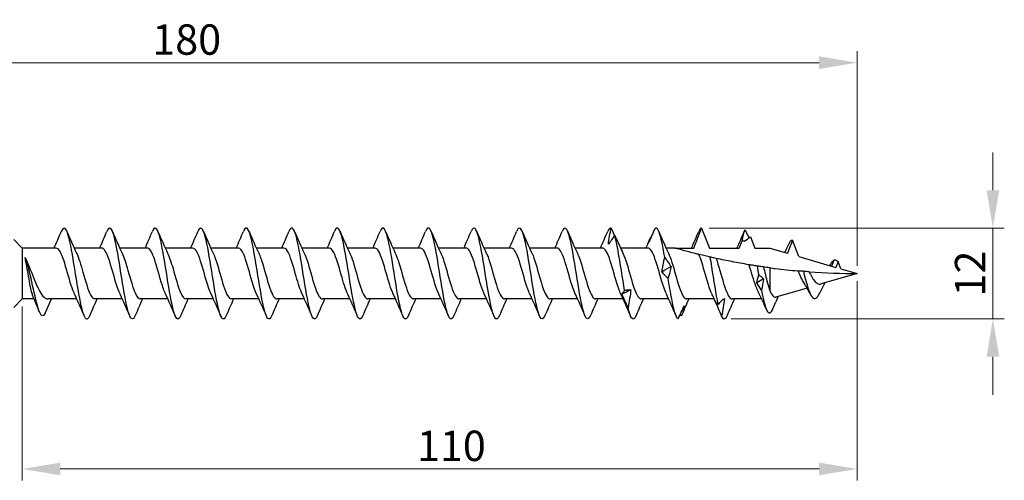
# Model space of a CAD drawing. Units: millimetres. Extents: x 1771 to 2348, y 1258 to 1643.
# Drawn here: x 1983 to 2113, y 1473 to 1533 of the extents above; entities that cross this region are included whole.
import ezdxf

# ---------------------------------------------------------------- set-up
doc = ezdxf.new("R2010")
doc.units = ezdxf.units.MM
doc.layers.add('Dimensions', color=1, linetype='Continuous', lineweight=20)
doc.layers.add('Part', color=7, linetype='Continuous', lineweight=25)
doc.styles.add('EU_style', font='arial.ttf')
doc.dimstyles.new('Dim_2D', dxfattribs={"dimtxt": 4, "dimasz": 5, "dimexe": 1.5, "dimexo": 1, "dimgap": 1, "dimtad": 1, "dimdec": 1, "dimdsep": 46, "dimtxsty": 'EU_style', "dimcen": 2.5, "dimclrd": 256, "dimclre": 256, "dimclrt": 256, "dimadec": 0, "dimazin": 0, "dimtfac": 1, "dimtdec": 1, "dimtmove": 0, "dimatfit": 3, "dimfxl": 0, "dimtolj": 1, "dimtzin": 0, "dimlwd": -1, "dimlwe": -1, "dimarcsym": 0})

# ---------------------------------------------------------------- blocks, each defined once
blk = doc.blocks.new('*D1')
at = {"layer": 'Defpoints', "color": 0}
for p in [(2093.12, 1527.8), (1913.12, 1507.32), (2093.12, 1500)]:
    blk.add_point(p, dxfattribs=at)
at = {"layer": 'Dimensions'}
for p, q in [((1913.12, 1508.32), (1913.12, 1529.3)), ((2093.12, 1501), (2093.12, 1529.3)), ((1918.12, 1527.8), (2088.12, 1527.8))]:
    blk.add_line(p, q, dxfattribs=at)
for points in [[(1918.12, 1528.64), (1918.12, 1526.97), (1913.12, 1527.8)], [(2088.12, 1528.64), (2088.12, 1526.97), (2093.12, 1527.8)]]:
    blk.add_solid(points, dxfattribs=at)
at = {"layer": 'Dimensions', "insert": (2004.78, 1530.85), "char_height": 4, "attachment_point": 5, "style": 'EU_style'}
blk.add_mtext('\\A1;180', dxfattribs=at)
blk = doc.blocks.new('*D2')
at = {"layer": 'Defpoints', "color": 0}
for p in [(2093.12, 1500), (1983.12, 1496.65), (2093.12, 1474.23)]:
    blk.add_point(p, dxfattribs=at)
at = {"layer": 'Dimensions'}
for p, q in [((2093.12, 1499), (2093.12, 1472.73)), ((1983.12, 1495.65), (1983.12, 1472.73)), ((1988.12, 1474.23), (2088.12, 1474.23))]:
    blk.add_line(p, q, dxfattribs=at)
for points in [[(1988.12, 1475.07), (1988.12, 1473.4), (1983.12, 1474.23)], [(2088.12, 1475.07), (2088.12, 1473.4), (2093.12, 1474.23)]]:
    blk.add_solid(points, dxfattribs=at)
at = {"layer": 'Dimensions', "insert": (2039.66, 1477.28), "char_height": 4, "attachment_point": 5, "style": 'EU_style'}
blk.add_mtext('\\A1;110', dxfattribs=at)
blk = doc.blocks.new('*D3')
at = {"layer": 'Defpoints', "color": 0}
for p in [(2072.64, 1505.98), (2075.55, 1494.02), (2111.03, 1494.02)]:
    blk.add_point(p, dxfattribs=at)
at = {"layer": 'Dimensions'}
for p, q in [((2111.03, 1510.98), (2111.03, 1515.98)), ((2073.64, 1505.98), (2112.53, 1505.98)), ((2111.03, 1505.98), (2111.03, 1494.02)), ((2076.55, 1494.02), (2112.53, 1494.02)), ((2111.03, 1489.02), (2111.03, 1484.02))]:
    blk.add_line(p, q, dxfattribs=at)
for points in [[(2110.2, 1510.98), (2111.86, 1510.98), (2111.03, 1505.98)], [(2110.2, 1489.02), (2111.86, 1489.02), (2111.03, 1494.02)]]:
    blk.add_solid(points, dxfattribs=at)
at = {"layer": 'Dimensions', "insert": (2108.02, 1500), "char_height": 4, "attachment_point": 5, "rotation": 90, "style": 'EU_style'}
blk.add_mtext('\\A1;12', dxfattribs=at)

msp = doc.modelspace()

# ---------------------------------------------------------------- linework, layer by layer
at = {"layer": 'Part'}
for p, q in [((2071.6, 1503.35), (2072.63, 1506)), ((2072.63, 1506), (2073.66, 1503.35)), ((1983.12, 1503.35), (1982, 1504.48)), ((2077.6, 1503.35), (2078.01, 1504.39)), ((2079.08, 1504.86), (2079.66, 1503.35)), ((2084.63, 1504.39), (2083.96, 1502.67)), ((2085.47, 1502.23), (2084.63, 1504.39)), ((1983.12, 1503.35), (1983.12, 1496.65)), ((1987.6, 1503.35), (1983.12, 1503.35)), ((1993.6, 1503.35), (1989.96, 1503.35)), ((1999.6, 1503.35), (1995.96, 1503.35)), ((2005.6, 1503.35), (2001.96, 1503.35)), ((2011.6, 1503.35), (2007.96, 1503.35)), ((2017.6, 1503.35), (2013.96, 1503.35)), ((2023.6, 1503.35), (2019.96, 1503.35)), ((2029.6, 1503.35), (2025.96, 1503.35)), ((2035.6, 1503.35), (2031.96, 1503.35)), ((2041.6, 1503.35), (2037.96, 1503.35)), ((2047.6, 1503.35), (2043.96, 1503.35)), ((2053.6, 1503.35), (2049.96, 1503.35)), ((2059.6, 1503.35), (2055.96, 1503.35)), ((2065.6, 1503.35), (2061.96, 1503.35)), ((2069.12, 1503.35), (2067.96, 1503.35)), ((2069.12, 1503.35), (2071.6, 1503.35)), ((2073.66, 1503.35), (2077.6, 1503.35)), ((2079.66, 1503.35), (2081.63, 1503.35)), ((2081.63, 1503.35), (2083.96, 1502.67)), ((2085.47, 1502.23), (2090.34, 1500.81)), ((2090.13, 1501.79), (2089.77, 1500.98)), ((2090.63, 1501.57), (2090.34, 1500.81)), ((2091, 1500.62), (2090.63, 1501.57)), ((2081.63, 1500.76), (2081.63, 1497.76)), ((2093.12, 1500), (2088.38, 1498.62)), ((2091, 1500.62), (2093.12, 1500)), ((2086.55, 1498.08), (2082.44, 1496.89)), ((1983.12, 1496.65), (1982, 1495.52)), ((1984.67, 1496.65), (1983.12, 1496.65)), ((1986.17, 1494.88), (1986.96, 1496.65)), ((1990.3, 1496.65), (1986.47, 1496.65)), ((1996.3, 1496.65), (1992.66, 1496.65)), ((2002.3, 1496.65), (1998.66, 1496.65)), ((2008.3, 1496.65), (2004.66, 1496.65)), ((2014.3, 1496.65), (2010.66, 1496.65)), ((2020.3, 1496.65), (2016.66, 1496.65)), ((2026.3, 1496.65), (2022.66, 1496.65)), ((2032.3, 1496.65), (2028.66, 1496.65)), ((2038.3, 1496.65), (2034.66, 1496.65)), ((2044.3, 1496.65), (2040.66, 1496.65)), ((2050.3, 1496.65), (2046.66, 1496.65)), ((2056.3, 1496.65), (2052.66, 1496.65)), ((2062.3, 1496.65), (2058.66, 1496.65)), ((2068.3, 1496.65), (2064.66, 1496.65)), ((2074.3, 1496.65), (2070.66, 1496.65)), ((2080.56, 1496.65), (2076.66, 1496.65))]:
    msp.add_line(p, q, dxfattribs=at)
for points in [[(1987.3, 1503.35), (1987.63, 1504.07), (1987.95, 1504.81), (1988.26, 1505.55)], [(1989, 1505.55), (1989.41, 1504.59), (1989.82, 1503.63), (1990.27, 1502.7)], [(1993.3, 1503.35), (1993.63, 1504.07), (1993.95, 1504.81), (1994.26, 1505.55)], [(1995, 1505.55), (1995.41, 1504.59), (1995.82, 1503.63), (1996.27, 1502.7)], [(1999.3, 1503.35), (1999.63, 1504.07), (1999.95, 1504.81), (2000.26, 1505.55)], [(2001, 1505.55), (2001.41, 1504.59), (2001.82, 1503.63), (2002.27, 1502.7)], [(2005.3, 1503.35), (2005.63, 1504.07), (2005.95, 1504.81), (2006.26, 1505.55)], [(2007, 1505.55), (2007.41, 1504.59), (2007.82, 1503.63), (2008.27, 1502.7)], [(2011.3, 1503.35), (2011.63, 1504.07), (2011.95, 1504.81), (2012.26, 1505.55)], [(2013, 1505.55), (2013.41, 1504.59), (2013.82, 1503.63), (2014.27, 1502.7)], [(2017.3, 1503.35), (2017.63, 1504.07), (2017.95, 1504.81), (2018.26, 1505.55)], [(2019, 1505.55), (2019.41, 1504.59), (2019.82, 1503.63), (2020.27, 1502.7)], [(2023.3, 1503.35), (2023.63, 1504.07), (2023.95, 1504.81), (2024.26, 1505.55)], [(2025, 1505.55), (2025.41, 1504.59), (2025.82, 1503.63), (2026.27, 1502.7)], [(2029.3, 1503.35), (2029.63, 1504.07), (2029.95, 1504.81), (2030.26, 1505.55)], [(2031, 1505.55), (2031.41, 1504.59), (2031.82, 1503.63), (2032.27, 1502.7)], [(2035.3, 1503.35), (2035.63, 1504.07), (2035.95, 1504.81), (2036.26, 1505.55)], [(2037, 1505.55), (2037.41, 1504.59), (2037.82, 1503.63), (2038.27, 1502.7)], [(2041.3, 1503.35), (2041.63, 1504.07), (2041.95, 1504.81), (2042.26, 1505.55)], [(2043, 1505.55), (2043.41, 1504.59), (2043.82, 1503.63), (2044.27, 1502.7)], [(2047.3, 1503.35), (2047.63, 1504.07), (2047.95, 1504.81), (2048.26, 1505.55)], [(2049, 1505.55), (2049.41, 1504.59), (2049.82, 1503.63), (2050.27, 1502.7)], [(2053.3, 1503.35), (2053.63, 1504.07), (2053.95, 1504.81), (2054.26, 1505.55)], [(2055, 1505.55), (2055.41, 1504.59), (2055.82, 1503.63), (2056.27, 1502.7)], [(2059.3, 1503.35), (2059.63, 1504.07), (2059.95, 1504.81), (2060.26, 1505.55)], [(2060.73, 1505.97), (2060.58, 1506.07), (2060.42, 1505.92), (2060.26, 1505.54)], [(2067, 1505.55), (2067.41, 1504.59), (2067.82, 1503.63), (2068.27, 1502.7)], [(2071.3, 1503.35), (2071.63, 1504.07), (2071.95, 1504.81), (2072.26, 1505.55)], [(2072.63, 1506), (2072.51, 1506), (2072.38, 1505.84), (2072.26, 1505.54)], [(2077.3, 1503.35), (2077.63, 1504.07), (2077.95, 1504.81), (2078.26, 1505.55)], [(2078.01, 1504.39), (2078.09, 1504.89), (2078.22, 1505.35), (2078.36, 1505.77)], [(2078.36, 1505.77), (2078.33, 1505.71), (2078.29, 1505.64), (2078.26, 1505.55)], [(2061.37, 1504.68), (2061.31, 1504.82), (2061.25, 1504.95), (2061.17, 1505.06)], [(2061.37, 1504.68), (2061.66, 1504.01), (2061.95, 1503.35), (2062.27, 1502.7)], [(2065.3, 1503.35), (2065.46, 1503.69), (2065.61, 1504.04), (2065.76, 1504.38)], [(2078.01, 1504.39), (2078.08, 1504.34), (2078.16, 1504.3), (2078.24, 1504.25)], [(2078.24, 1504.25), (2078.53, 1504.43), (2078.81, 1504.63), (2079.08, 1504.86)], [(2083.59, 1502.78), (2083.77, 1503.14), (2083.95, 1503.51), (2084.12, 1503.89)], [(2084.12, 1503.89), (2084.29, 1504.26), (2084.46, 1504.44), (2084.63, 1504.39)], [(2089.75, 1501.39), (2089.88, 1501.58), (2090, 1501.72), (2090.13, 1501.79)], [(2090.13, 1501.79), (2090.3, 1501.83), (2090.46, 1501.74), (2090.63, 1501.57)], [(2068.61, 1500.91), (2068.21, 1500.68), (2067.81, 1500.44), (2067.41, 1500.2)], [(2079.96, 1500.99), (2080.03, 1500.6), (2080.1, 1500.2), (2080.16, 1499.81)], [(2081.63, 1500.76), (2081.35, 1500.79), (2081.06, 1500.83), (2080.78, 1500.87)], [(2086.81, 1500.23), (2088.98, 1500.07), (2091.11, 1500), (2093.12, 1500)], [(2079.91, 1498.79), (2079.96, 1499.1), (2080.05, 1499.44), (2080.16, 1499.81)], [(2080.8, 1499.31), (2080.5, 1499.13), (2080.21, 1498.96), (2079.91, 1498.79)], [(2080.52, 1497.82), (2080.32, 1498.12), (2080.12, 1498.44), (2079.91, 1498.79)], [(2080.16, 1499.81), (2080.37, 1499.68), (2080.58, 1499.52), (2080.8, 1499.31)], [(2080.8, 1499.31), (2080.73, 1498.83), (2080.63, 1498.33), (2080.52, 1497.82)], [(2086.99, 1497.23), (2086.72, 1497.78), (2086.43, 1498.32), (2086.12, 1498.8)], [(2063.32, 1497.86), (2062.92, 1497.65), (2062.52, 1497.46), (2062.12, 1497.27)], [(2081.18, 1495.26), (2080.87, 1495.99), (2080.54, 1496.7), (2080.2, 1497.4)], [(1985.36, 1494.97), (1985.1, 1495.63), (1984.83, 1496.29), (1984.55, 1496.94)], [(1986.96, 1496.65), (1986.91, 1496.54), (1986.86, 1496.43), (1986.81, 1496.32)], [(1991.26, 1494.45), (1990.86, 1495.41), (1990.44, 1496.37), (1990, 1497.3)], [(1992.96, 1496.65), (1992.63, 1495.93), (1992.31, 1495.19), (1992, 1494.45)], [(1997.26, 1494.45), (1996.86, 1495.41), (1996.44, 1496.37), (1996, 1497.3)], [(1998.96, 1496.65), (1998.63, 1495.93), (1998.31, 1495.19), (1998, 1494.45)], [(2003.26, 1494.45), (2002.86, 1495.41), (2002.44, 1496.37), (2002, 1497.3)], [(2004.96, 1496.65), (2004.63, 1495.93), (2004.31, 1495.19), (2004, 1494.45)], [(2009.26, 1494.45), (2008.86, 1495.41), (2008.44, 1496.37), (2008, 1497.3)], [(2010.96, 1496.65), (2010.63, 1495.93), (2010.31, 1495.19), (2010, 1494.45)], [(2015.26, 1494.45), (2014.86, 1495.41), (2014.44, 1496.37), (2014, 1497.3)], [(2016.96, 1496.65), (2016.63, 1495.93), (2016.31, 1495.19), (2016, 1494.45)], [(2021.26, 1494.45), (2020.86, 1495.41), (2020.44, 1496.37), (2020, 1497.3)], [(2022.96, 1496.65), (2022.63, 1495.93), (2022.31, 1495.19), (2022, 1494.45)], [(2027.26, 1494.45), (2026.86, 1495.41), (2026.44, 1496.37), (2026, 1497.3)], [(2028.96, 1496.65), (2028.63, 1495.93), (2028.31, 1495.19), (2028, 1494.45)], [(2033.26, 1494.45), (2032.86, 1495.41), (2032.44, 1496.37), (2032, 1497.3)], [(2034.96, 1496.65), (2034.63, 1495.93), (2034.31, 1495.19), (2034, 1494.45)], [(2039.26, 1494.45), (2038.86, 1495.41), (2038.44, 1496.37), (2038, 1497.3)], [(2040.96, 1496.65), (2040.63, 1495.93), (2040.31, 1495.19), (2040, 1494.45)], [(2045.26, 1494.45), (2044.86, 1495.41), (2044.44, 1496.37), (2044, 1497.3)], [(2046.96, 1496.65), (2046.63, 1495.93), (2046.31, 1495.19), (2046, 1494.45)], [(2051.26, 1494.45), (2050.86, 1495.41), (2050.44, 1496.37), (2050, 1497.3)], [(2052.96, 1496.65), (2052.63, 1495.93), (2052.31, 1495.19), (2052, 1494.45)], [(2057.26, 1494.45), (2056.86, 1495.41), (2056.44, 1496.37), (2056, 1497.3)], [(2058.96, 1496.65), (2058.63, 1495.93), (2058.31, 1495.19), (2058, 1494.45)], [(2063.26, 1494.45), (2062.86, 1495.41), (2062.44, 1496.37), (2062, 1497.3)], [(2064.96, 1496.65), (2064.63, 1495.93), (2064.31, 1495.19), (2064, 1494.45)], [(2069.26, 1494.45), (2068.86, 1495.41), (2068.44, 1496.37), (2068, 1497.3)], [(2070.96, 1496.65), (2070.63, 1495.93), (2070.31, 1495.19), (2070, 1494.45)], [(2074.46, 1496.3), (2074.31, 1496.63), (2074.16, 1496.97), (2074, 1497.3)], [(2076.96, 1496.65), (2076.63, 1495.93), (2076.31, 1495.19), (2076, 1494.45)], [(2081.98, 1495.23), (2082.12, 1495.56), (2082.25, 1495.88), (2082.39, 1496.2)], [(2082.39, 1496.2), (2082.39, 1496.18), (2082.38, 1496.17), (2082.38, 1496.16)], [(2082.74, 1496.97), (2082.62, 1496.71), (2082.5, 1496.44), (2082.39, 1496.18)], [(1986.17, 1494.88), (1986.15, 1494.85), (1986.14, 1494.82), (1986.12, 1494.79)], [(2069.99, 1494.41), (2069.94, 1494.51), (2069.89, 1494.6), (2069.85, 1494.69)], [(2070, 1494.45), (2070, 1494.44), (2069.99, 1494.42), (2069.99, 1494.41)]]:
    msp.add_open_spline(points, degree=3, dxfattribs=at)
for points, knots in [([(1992, 1494.46), (1991.84, 1494.08), (1991.69, 1493.93), (1991.53, 1494.03), (1991.25, 1494.22), (1990.96, 1495.25), (1990.68, 1496.76), (1990.39, 1498.26), (1990.11, 1500.21), (1989.82, 1501.91), (1989.54, 1503.6), (1989.25, 1505.01), (1988.97, 1505.63), (1988.73, 1506.14), (1988.5, 1506.1), (1988.26, 1505.55)], [90.717718, 90.717718, 90.717718, 90.717718, 91.211053, 91.211053, 91.211053, 92.105724, 92.105724, 92.105724, 93.000395, 93.000395, 93.000395, 93.895066, 93.895066, 93.895066, 94.636249, 94.636249, 94.636249, 94.636249]), ([(1998, 1494.46), (1997.84, 1494.07), (1997.67, 1493.92), (1997.51, 1494.05), (1997.23, 1494.27), (1996.94, 1495.34), (1996.66, 1496.86), (1996.37, 1498.38), (1996.09, 1500.34), (1995.8, 1502.02), (1995.52, 1503.71), (1995.23, 1505.09), (1994.95, 1505.67), (1994.72, 1506.14), (1994.49, 1506.09), (1994.26, 1505.55)], [84.434533, 84.434533, 84.434533, 84.434533, 84.948357, 84.948357, 84.948357, 85.843028, 85.843028, 85.843028, 86.737699, 86.737699, 86.737699, 87.63237, 87.63237, 87.63237, 88.353063, 88.353063, 88.353063, 88.353063]), ([(2004, 1494.46), (2003.83, 1494.05), (2003.66, 1493.91), (2003.49, 1494.06), (2003.21, 1494.32), (2002.92, 1495.42), (2002.64, 1496.97), (2002.35, 1498.51), (2002.07, 1500.47), (2001.78, 1502.14), (2001.5, 1503.81), (2001.21, 1505.16), (2000.93, 1505.71), (2000.71, 1506.14), (2000.48, 1506.07), (2000.26, 1505.55)], [78.151347, 78.151347, 78.151347, 78.151347, 78.685661, 78.685661, 78.685661, 79.580332, 79.580332, 79.580332, 80.475003, 80.475003, 80.475003, 81.369674, 81.369674, 81.369674, 82.069878, 82.069878, 82.069878, 82.069878]), ([(2010, 1494.46), (2009.83, 1494.04), (2009.65, 1493.9), (2009.47, 1494.08), (2009.19, 1494.38), (2008.9, 1495.51), (2008.62, 1497.07), (2008.33, 1498.63), (2008.05, 1500.59), (2007.76, 1502.25), (2007.48, 1503.91), (2007.19, 1505.23), (2006.91, 1505.75), (2006.69, 1506.14), (2006.48, 1506.06), (2006.26, 1505.55)], [71.868162, 71.868162, 71.868162, 71.868162, 72.422965, 72.422965, 72.422965, 73.317636, 73.317636, 73.317636, 74.212307, 74.212307, 74.212307, 75.106978, 75.106978, 75.106978, 75.786693, 75.786693, 75.786693, 75.786693]), ([(2016, 1494.46), (2015.82, 1494.02), (2015.64, 1493.89), (2015.45, 1494.1), (2015.17, 1494.44), (2014.88, 1495.6), (2014.6, 1497.18), (2014.31, 1498.76), (2014.03, 1500.72), (2013.74, 1502.37), (2013.46, 1504.01), (2013.17, 1505.3), (2012.89, 1505.78), (2012.68, 1506.13), (2012.47, 1506.04), (2012.26, 1505.55)], [65.584977, 65.584977, 65.584977, 65.584977, 66.160269, 66.160269, 66.160269, 67.05494, 67.05494, 67.05494, 67.949611, 67.949611, 67.949611, 68.844282, 68.844282, 68.844282, 69.503507, 69.503507, 69.503507, 69.503507]), ([(2022, 1494.45), (2021.81, 1494.01), (2021.62, 1493.88), (2021.43, 1494.13), (2021.15, 1494.5), (2020.86, 1495.69), (2020.58, 1497.29), (2020.29, 1498.89), (2020.01, 1500.85), (2019.72, 1502.48), (2019.44, 1504.11), (2019.15, 1505.37), (2018.87, 1505.81), (2018.67, 1506.13), (2018.46, 1506.02), (2018.26, 1505.55)], [59.301791, 59.301791, 59.301791, 59.301791, 59.897573, 59.897573, 59.897573, 60.792244, 60.792244, 60.792244, 61.686915, 61.686915, 61.686915, 62.581585, 62.581585, 62.581585, 63.220322, 63.220322, 63.220322, 63.220322]), ([(2028, 1494.45), (2027.81, 1493.99), (2027.61, 1493.88), (2027.41, 1494.16), (2027.13, 1494.56), (2026.84, 1495.79), (2026.56, 1497.4), (2026.27, 1499.01), (2025.99, 1500.98), (2025.7, 1502.59), (2025.42, 1504.2), (2025.14, 1505.43), (2024.85, 1505.84), (2024.65, 1506.12), (2024.46, 1506.01), (2024.26, 1505.55)], [53.018606, 53.018606, 53.018606, 53.018606, 53.634877, 53.634877, 53.634877, 54.529548, 54.529548, 54.529548, 55.424219, 55.424219, 55.424219, 56.318889, 56.318889, 56.318889, 56.937137, 56.937137, 56.937137, 56.937137]), ([(2034, 1494.45), (2033.8, 1493.98), (2033.6, 1493.87), (2033.39, 1494.18), (2033.11, 1494.62), (2032.82, 1495.88), (2032.54, 1497.51), (2032.25, 1499.14), (2031.97, 1501.1), (2031.69, 1502.7), (2031.4, 1504.3), (2031.12, 1505.5), (2030.83, 1505.87), (2030.64, 1506.12), (2030.45, 1505.99), (2030.26, 1505.55)], [46.735421, 46.735421, 46.735421, 46.735421, 47.372181, 47.372181, 47.372181, 48.266852, 48.266852, 48.266852, 49.161523, 49.161523, 49.161523, 50.056193, 50.056193, 50.056193, 50.653951, 50.653951, 50.653951, 50.653951]), ([(2040, 1494.45), (2039.79, 1493.96), (2039.58, 1493.87), (2039.37, 1494.22), (2039.09, 1494.69), (2038.8, 1495.98), (2038.52, 1497.62), (2038.24, 1499.27), (2037.95, 1501.23), (2037.67, 1502.81), (2037.38, 1504.39), (2037.1, 1505.56), (2036.81, 1505.89), (2036.63, 1506.11), (2036.44, 1505.98), (2036.26, 1505.54)], [40.452236, 40.452236, 40.452236, 40.452236, 41.109485, 41.109485, 41.109485, 42.004156, 42.004156, 42.004156, 42.898827, 42.898827, 42.898827, 43.793497, 43.793497, 43.793497, 44.370766, 44.370766, 44.370766, 44.370766]), ([(2046, 1494.45), (2045.79, 1493.95), (2045.57, 1493.86), (2045.35, 1494.25), (2045.07, 1494.76), (2044.79, 1496.08), (2044.5, 1497.74), (2044.22, 1499.39), (2043.93, 1501.35), (2043.65, 1502.92), (2043.36, 1504.48), (2043.08, 1505.62), (2042.79, 1505.92), (2042.61, 1506.1), (2042.44, 1505.96), (2042.26, 1505.54)], [34.16905, 34.16905, 34.16905, 34.16905, 34.846789, 34.846789, 34.846789, 35.74146, 35.74146, 35.74146, 36.636131, 36.636131, 36.636131, 37.530801, 37.530801, 37.530801, 38.087581, 38.087581, 38.087581, 38.087581]), ([(2052, 1494.45), (2051.78, 1493.93), (2051.56, 1493.86), (2051.34, 1494.29), (2051.05, 1494.83), (2050.77, 1496.18), (2050.48, 1497.85), (2050.2, 1499.52), (2049.91, 1501.48), (2049.63, 1503.02), (2049.34, 1504.57), (2049.06, 1505.67), (2048.77, 1505.93), (2048.6, 1506.09), (2048.43, 1505.95), (2048.26, 1505.54)], [27.885865, 27.885865, 27.885865, 27.885865, 28.584093, 28.584093, 28.584093, 29.478764, 29.478764, 29.478764, 30.373435, 30.373435, 30.373435, 31.268105, 31.268105, 31.268105, 31.804395, 31.804395, 31.804395, 31.804395]), ([(2058, 1494.45), (2057.77, 1493.91), (2057.54, 1493.86), (2057.32, 1494.32), (2057.03, 1494.9), (2056.75, 1496.28), (2056.46, 1497.97), (2056.18, 1499.65), (2055.89, 1501.6), (2055.61, 1503.13), (2055.32, 1504.66), (2055.04, 1505.72), (2054.75, 1505.95), (2054.59, 1506.08), (2054.42, 1505.93), (2054.26, 1505.54)], [21.60268, 21.60268, 21.60268, 21.60268, 22.321397, 22.321397, 22.321397, 23.216068, 23.216068, 23.216068, 24.110739, 24.110739, 24.110739, 25.005409, 25.005409, 25.005409, 25.52121, 25.52121, 25.52121, 25.52121]), ([(2060.35, 1503.88), (2060.39, 1504.24), (2060.45, 1504.59), (2060.58, 1505.28), (2060.65, 1505.63), (2060.73, 1505.97)], [0, 0, 0, 0, 0.1170045, 0.1170045, 0.2380402, 0.2380402, 0.2380402, 0.2380402]), ([(2060.73, 1505.97), (2060.87, 1505.65), (2061, 1505.33), (2061.14, 1505.02), (2061.14, 1505.01), (2061.14, 1505.01)], [0, 0, 0, 0, 0.104163, 0.104163, 0.1051651, 0.1051651, 0.1051651, 0.1051651]), ([(2066.46, 1505.91), (2066.33, 1505.59), (2066.19, 1505.27), (2065.92, 1504.64), (2065.78, 1504.33), (2065.64, 1504.03)], [0, 0, 0, 0, 0.104163, 0.104163, 0.2071385, 0.2071385, 0.2071385, 0.2071385]), ([(2067.79, 1502.12), (2067.5, 1503.79), (2067.22, 1505.15), (2066.93, 1505.7), (2066.78, 1506.01), (2066.62, 1506.08), (2066.46, 1505.91)], [11.357215, 11.357215, 11.357215, 11.357215, 12.249842, 12.249842, 12.249842, 12.743762, 12.743762, 12.743762, 12.743762]), ([(2078.36, 1505.77), (2078.5, 1505.49), (2078.63, 1505.21), (2078.81, 1504.87), (2078.86, 1504.79), (2078.9, 1504.71)], [0, 0, 0, 0, 0.104163, 0.104163, 0.1367501, 0.1367501, 0.1367501, 0.1367501]), ([(2061.17, 1505.06), (2061.04, 1504.84), (2060.9, 1504.62), (2060.63, 1504.23), (2060.49, 1504.04), (2060.35, 1503.88)], [0, 0, 0, 0, 0.104163, 0.104163, 0.2071385, 0.2071385, 0.2071385, 0.2071385]), ([(2062.5, 1497.76), (2062.21, 1499.42), (2061.93, 1501.37), (2061.64, 1502.93), (2061.49, 1503.79), (2061.33, 1504.53), (2061.17, 1505.06)], [16.896339, 16.896339, 16.896339, 16.896339, 17.788966, 17.788966, 17.788966, 18.282886, 18.282886, 18.282886, 18.282886]), ([(2065.64, 1504.03), (2065.68, 1504.19), (2065.73, 1504.34), (2065.85, 1504.57), (2065.91, 1504.67), (2065.97, 1504.75)], [0, 0, 0, 0, 0.1170045, 0.1170045, 0.210985, 0.210985, 0.210985, 0.210985]), ([(1990, 1497.31), (1989.85, 1497.6), (1989.71, 1497.98), (1989.57, 1498.43), (1989.24, 1499.45), (1988.91, 1500.75), (1988.58, 1501.74), (1988.25, 1502.72), (1987.93, 1503.35), (1987.6, 1503.35)], [91.738728, 91.738728, 91.738728, 91.738728, 92.188097, 92.188097, 92.188097, 93.223096, 93.223096, 93.223096, 94.24778, 94.24778, 94.24778, 94.24778]), ([(1990.27, 1502.7), (1990.55, 1502.11), (1990.83, 1501.16), (1991.11, 1500.16), (1991.44, 1499.01), (1991.77, 1497.84), (1992.1, 1497.21), (1992.29, 1496.85), (1992.48, 1496.66), (1992.66, 1496.66)], [-93.615238, -93.615238, -93.615238, -93.615238, -92.725778, -92.725778, -92.725778, -91.690779, -91.690779, -91.690779, -91.106187, -91.106187, -91.106187, -91.106187]), ([(1996, 1497.31), (1995.83, 1497.65), (1995.66, 1498.11), (1995.5, 1498.65), (1995.17, 1499.7), (1994.84, 1501), (1994.51, 1501.94), (1994.21, 1502.81), (1993.9, 1503.34), (1993.6, 1503.35)], [85.455543, 85.455543, 85.455543, 85.455543, 85.978103, 85.978103, 85.978103, 87.013102, 87.013102, 87.013102, 87.964594, 87.964594, 87.964594, 87.964594]), ([(1996.27, 1502.7), (1996.53, 1502.16), (1996.79, 1501.31), (1997.04, 1500.41), (1997.37, 1499.26), (1997.7, 1498.06), (1998.03, 1497.35), (1998.24, 1496.9), (1998.45, 1496.66), (1998.66, 1496.66)], [-87.332053, -87.332053, -87.332053, -87.332053, -86.515784, -86.515784, -86.515784, -85.480785, -85.480785, -85.480785, -84.823002, -84.823002, -84.823002, -84.823002]), ([(2002, 1497.31), (2001.81, 1497.7), (2001.62, 1498.25), (2001.43, 1498.87), (2001.1, 1499.96), (2000.77, 1501.25), (2000.44, 1502.14), (2000.16, 1502.89), (1999.88, 1503.34), (1999.6, 1503.35)], [79.172358, 79.172358, 79.172358, 79.172358, 79.76811, 79.76811, 79.76811, 80.803109, 80.803109, 80.803109, 81.681409, 81.681409, 81.681409, 81.681409]), ([(2002.27, 1502.7), (2002.5, 1502.2), (2002.74, 1501.46), (2002.98, 1500.65), (2003.3, 1499.52), (2003.63, 1498.28), (2003.96, 1497.51), (2004.2, 1496.96), (2004.43, 1496.66), (2004.66, 1496.66)], [-81.048868, -81.048868, -81.048868, -81.048868, -80.305791, -80.305791, -80.305791, -79.270792, -79.270792, -79.270792, -78.539816, -78.539816, -78.539816, -78.539816]), ([(2008, 1497.3), (2007.78, 1497.75), (2007.57, 1498.39), (2007.36, 1499.11), (2007.03, 1500.22), (2006.7, 1501.49), (2006.37, 1502.32), (2006.11, 1502.97), (2005.86, 1503.34), (2005.6, 1503.35)], [72.889172, 72.889172, 72.889172, 72.889172, 73.558116, 73.558116, 73.558116, 74.593115, 74.593115, 74.593115, 75.398224, 75.398224, 75.398224, 75.398224]), ([(2008.27, 1502.7), (2008.48, 1502.25), (2008.69, 1501.61), (2008.91, 1500.89), (2009.23, 1499.77), (2009.56, 1498.51), (2009.89, 1497.68), (2010.15, 1497.03), (2010.41, 1496.66), (2010.66, 1496.65)], [-74.765682, -74.765682, -74.765682, -74.765682, -74.095797, -74.095797, -74.095797, -73.060798, -73.060798, -73.060798, -72.256631, -72.256631, -72.256631, -72.256631]), ([(2014, 1497.3), (2013.76, 1497.8), (2013.52, 1498.53), (2013.29, 1499.35), (2012.96, 1500.48), (2012.63, 1501.72), (2012.3, 1502.49), (2012.07, 1503.04), (2011.83, 1503.34), (2011.6, 1503.34)], [66.605987, 66.605987, 66.605987, 66.605987, 67.348122, 67.348122, 67.348122, 68.383121, 68.383121, 68.383121, 69.115038, 69.115038, 69.115038, 69.115038]), ([(2014.27, 1502.69), (2014.46, 1502.3), (2014.65, 1501.75), (2014.84, 1501.12), (2015.16, 1500.03), (2015.49, 1498.75), (2015.82, 1497.86), (2016.1, 1497.11), (2016.38, 1496.66), (2016.66, 1496.65)], [-68.482497, -68.482497, -68.482497, -68.482497, -67.885803, -67.885803, -67.885803, -66.850804, -66.850804, -66.850804, -65.973446, -65.973446, -65.973446, -65.973446]), ([(2020, 1497.3), (2019.74, 1497.84), (2019.48, 1498.69), (2019.22, 1499.59), (2018.89, 1500.74), (2018.56, 1501.94), (2018.23, 1502.65), (2018.02, 1503.1), (2017.81, 1503.34), (2017.6, 1503.34)], [60.322802, 60.322802, 60.322802, 60.322802, 61.138129, 61.138129, 61.138129, 62.173128, 62.173128, 62.173128, 62.831853, 62.831853, 62.831853, 62.831853]), ([(2020.27, 1502.69), (2020.43, 1502.35), (2020.6, 1501.88), (2020.77, 1501.35), (2021.09, 1500.29), (2021.42, 1498.99), (2021.75, 1498.05), (2022.06, 1497.19), (2022.36, 1496.66), (2022.66, 1496.65)], [-62.199312, -62.199312, -62.199312, -62.199312, -61.67581, -61.67581, -61.67581, -60.640811, -60.640811, -60.640811, -59.69026, -59.69026, -59.69026, -59.69026]), ([(2026, 1497.3), (2025.71, 1497.89), (2025.43, 1498.84), (2025.15, 1499.83), (2024.82, 1500.99), (2024.49, 1502.15), (2024.16, 1502.79), (2023.97, 1503.15), (2023.79, 1503.34), (2023.6, 1503.34)], [54.039616, 54.039616, 54.039616, 54.039616, 54.928135, 54.928135, 54.928135, 55.963134, 55.963134, 55.963134, 56.548668, 56.548668, 56.548668, 56.548668]), ([(2026.27, 1502.69), (2026.41, 1502.4), (2026.55, 1502.01), (2026.7, 1501.57), (2027.02, 1500.55), (2027.35, 1499.24), (2027.68, 1498.26), (2028.01, 1497.28), (2028.34, 1496.65), (2028.66, 1496.65)], [-55.916126, -55.916126, -55.916126, -55.916126, -55.465816, -55.465816, -55.465816, -54.430817, -54.430817, -54.430817, -53.407075, -53.407075, -53.407075, -53.407075]), ([(2032, 1497.3), (2031.69, 1497.94), (2031.38, 1499), (2031.08, 1500.08), (2030.75, 1501.23), (2030.42, 1502.35), (2030.09, 1502.92), (2029.93, 1503.2), (2029.76, 1503.34), (2029.6, 1503.34)], [47.756431, 47.756431, 47.756431, 47.756431, 48.718142, 48.718142, 48.718142, 49.753141, 49.753141, 49.753141, 50.265482, 50.265482, 50.265482, 50.265482]), ([(2032.27, 1502.69), (2032.39, 1502.45), (2032.51, 1502.14), (2032.63, 1501.78), (2032.96, 1500.8), (2033.28, 1499.5), (2033.61, 1498.47), (2033.94, 1497.44), (2034.27, 1496.73), (2034.6, 1496.66), (2034.62, 1496.65), (2034.64, 1496.65), (2034.66, 1496.65)], [-49.632941, -49.632941, -49.632941, -49.632941, -49.255823, -49.255823, -49.255823, -48.220824, -48.220824, -48.220824, -47.185825, -47.185825, -47.185825, -47.12389, -47.12389, -47.12389, -47.12389]), ([(2038, 1497.3), (2037.67, 1497.98), (2037.34, 1499.17), (2037.01, 1500.32), (2036.68, 1501.47), (2036.35, 1502.54), (2036.02, 1503.03), (2035.88, 1503.24), (2035.74, 1503.34), (2035.6, 1503.34)], [41.473246, 41.473246, 41.473246, 41.473246, 42.508148, 42.508148, 42.508148, 43.543147, 43.543147, 43.543147, 43.982297, 43.982297, 43.982297, 43.982297]), ([(2038.27, 1502.7), (2038.36, 1502.5), (2038.46, 1502.26), (2038.56, 1501.99), (2038.89, 1501.05), (2039.21, 1499.76), (2039.54, 1498.69), (2039.87, 1497.63), (2040.2, 1496.84), (2040.53, 1496.68), (2040.58, 1496.66), (2040.62, 1496.65), (2040.66, 1496.65)], [-43.349756, -43.349756, -43.349756, -43.349756, -43.045829, -43.045829, -43.045829, -42.01083, -42.01083, -42.01083, -40.975831, -40.975831, -40.975831, -40.840704, -40.840704, -40.840704, -40.840704]), ([(2044, 1497.3), (2043.97, 1497.35), (2043.95, 1497.4), (2043.93, 1497.45), (2043.6, 1498.2), (2043.27, 1499.43), (2042.94, 1500.57), (2042.61, 1501.71), (2042.28, 1502.71), (2041.95, 1503.13), (2041.83, 1503.27), (2041.72, 1503.34), (2041.6, 1503.34)], [35.19006, 35.19006, 35.19006, 35.19006, 35.263155, 35.263155, 35.263155, 36.298154, 36.298154, 36.298154, 37.333153, 37.333153, 37.333153, 37.699112, 37.699112, 37.699112, 37.699112]), ([(2044.27, 1502.7), (2044.34, 1502.55), (2044.41, 1502.37), (2044.49, 1502.18), (2044.82, 1501.3), (2045.14, 1500.02), (2045.47, 1498.92), (2045.8, 1497.83), (2046.13, 1496.96), (2046.46, 1496.72), (2046.53, 1496.67), (2046.6, 1496.65), (2046.66, 1496.65)], [-37.066571, -37.066571, -37.066571, -37.066571, -36.835835, -36.835835, -36.835835, -35.800836, -35.800836, -35.800836, -34.765837, -34.765837, -34.765837, -34.557519, -34.557519, -34.557519, -34.557519]), ([(2050, 1497.3), (2049.95, 1497.4), (2049.9, 1497.5), (2049.86, 1497.62), (2049.53, 1498.43), (2049.2, 1499.68), (2048.87, 1500.81), (2048.54, 1501.93), (2048.21, 1502.87), (2047.88, 1503.21), (2047.79, 1503.3), (2047.69, 1503.35), (2047.6, 1503.34)], [28.906875, 28.906875, 28.906875, 28.906875, 29.053162, 29.053162, 29.053162, 30.088161, 30.088161, 30.088161, 31.12316, 31.12316, 31.12316, 31.415927, 31.415927, 31.415927, 31.415927]), ([(2050.27, 1502.7), (2050.32, 1502.6), (2050.37, 1502.48), (2050.42, 1502.36), (2050.75, 1501.54), (2051.07, 1500.28), (2051.4, 1499.16), (2051.73, 1498.04), (2052.06, 1497.1), (2052.39, 1496.78), (2052.48, 1496.69), (2052.57, 1496.65), (2052.66, 1496.66)], [-30.783385, -30.783385, -30.783385, -30.783385, -30.625842, -30.625842, -30.625842, -29.590843, -29.590843, -29.590843, -28.555844, -28.555844, -28.555844, -28.274334, -28.274334, -28.274334, -28.274334]), ([(2056, 1497.3), (2055.93, 1497.45), (2055.86, 1497.61), (2055.79, 1497.79), (2055.46, 1498.66), (2055.13, 1499.94), (2054.8, 1501.04), (2054.47, 1502.14), (2054.14, 1503.02), (2053.81, 1503.27), (2053.74, 1503.32), (2053.67, 1503.35), (2053.6, 1503.35)], [22.62369, 22.62369, 22.62369, 22.62369, 22.843168, 22.843168, 22.843168, 23.878167, 23.878167, 23.878167, 24.913166, 24.913166, 24.913166, 25.132741, 25.132741, 25.132741, 25.132741]), ([(2056.27, 1502.7), (2056.29, 1502.65), (2056.32, 1502.59), (2056.35, 1502.53), (2056.68, 1501.77), (2057, 1500.53), (2057.33, 1499.4), (2057.66, 1498.26), (2057.99, 1497.26), (2058.32, 1496.86), (2058.44, 1496.72), (2058.55, 1496.66), (2058.66, 1496.66)], [-24.5002, -24.5002, -24.5002, -24.5002, -24.415848, -24.415848, -24.415848, -23.380849, -23.380849, -23.380849, -22.34585, -22.34585, -22.34585, -21.991149, -21.991149, -21.991149, -21.991149]), ([(2062, 1497.3), (2061.9, 1497.49), (2061.81, 1497.72), (2061.72, 1497.98), (2061.39, 1498.91), (2061.06, 1500.2), (2060.73, 1501.27), (2060.4, 1502.34), (2060.07, 1503.15), (2059.74, 1503.31), (2059.69, 1503.34), (2059.65, 1503.35), (2059.6, 1503.35)], [16.340505, 16.340505, 16.340505, 16.340505, 16.633175, 16.633175, 16.633175, 17.668174, 17.668174, 17.668174, 18.703173, 18.703173, 18.703173, 18.849556, 18.849556, 18.849556, 18.849556]), ([(2062.27, 1502.7), (2062.27, 1502.69), (2062.27, 1502.69), (2062.28, 1502.68), (2062.61, 1501.99), (2062.94, 1500.79), (2063.26, 1499.64), (2063.59, 1498.49), (2063.92, 1497.43), (2064.25, 1496.95), (2064.39, 1496.75), (2064.53, 1496.66), (2064.66, 1496.66)], [-18.217015, -18.217015, -18.217015, -18.217015, -18.205855, -18.205855, -18.205855, -17.170856, -17.170856, -17.170856, -16.135857, -16.135857, -16.135857, -15.707963, -15.707963, -15.707963, -15.707963]), ([(2068, 1497.31), (2067.88, 1497.54), (2067.76, 1497.84), (2067.65, 1498.19), (2067.32, 1499.16), (2066.99, 1500.46), (2066.66, 1501.5), (2066.33, 1502.53), (2066, 1503.26), (2065.67, 1503.34), (2065.65, 1503.35), (2065.62, 1503.35), (2065.6, 1503.35)], [10.057319, 10.057319, 10.057319, 10.057319, 10.423181, 10.423181, 10.423181, 11.45818, 11.45818, 11.45818, 12.493179, 12.493179, 12.493179, 12.566371, 12.566371, 12.566371, 12.566371]), ([(2068.27, 1502.7), (2068.58, 1502.06), (2068.88, 1500.97), (2069.19, 1499.88), (2069.52, 1498.73), (2069.85, 1497.62), (2070.18, 1497.06), (2070.34, 1496.79), (2070.5, 1496.66), (2070.66, 1496.66)], [-11.933829, -11.933829, -11.933829, -11.933829, -10.960862, -10.960862, -10.960862, -9.925863, -9.925863, -9.925863, -9.424778, -9.424778, -9.424778, -9.424778]), ([(2072.29, 1502.51), (2072.13, 1502.55), (2071.97, 1502.59), (2071.28, 1502.76), (2070.67, 1502.93), (2069.93, 1503.12), (2069.67, 1503.2), (2069.37, 1503.28), (2069.28, 1503.31), (2069.16, 1503.34), (2069.12, 1503.35), (2069.12, 1503.35)], [4.3682112, 4.3682112, 4.3682112, 4.3682112, 4.4186254, 4.4186254, 4.5896077, 4.5896077, 4.6814835, 4.6814835, 4.7274214, 4.7274214, 4.7733592, 4.7733592, 4.7733592, 4.7733592]), ([(1984.55, 1496.94), (1984.5, 1497.05), (1984.46, 1497.19), (1984.33, 1497.63), (1984.25, 1497.97), (1984.1, 1498.74), (1984.02, 1499.17), (1983.87, 1500.05), (1983.79, 1500.49), (1983.64, 1501.35), (1983.56, 1501.76), (1983.48, 1502.11)], [0.3222788, 0.3222788, 0.3222788, 0.3222788, 0.40455, 0.40455, 0.5394, 0.5394, 0.6742501, 0.6742501, 0.8091001, 0.8091001, 0.9467294, 0.9467294, 0.9467294, 0.9467294]), ([(1983.48, 1502.11), (1983.67, 1501.74), (1983.85, 1501.32), (1984.22, 1500.41), (1984.41, 1499.94), (1984.78, 1499.01), (1984.96, 1498.57), (1985.33, 1497.78), (1985.52, 1497.45), (1985.89, 1496.94), (1986.07, 1496.76), (1986.33, 1496.66), (1986.4, 1496.65), (1986.47, 1496.65)], [0, 0, 0, 0, 0.1514521, 0.1514521, 0.3029042, 0.3029042, 0.4543563, 0.4543563, 0.6058083, 0.6058083, 0.7572604, 0.7572604, 0.8140812, 0.8140812, 0.8140812, 0.8140812]), ([(1986.12, 1494.79), (1985.85, 1494.18), (1985.58, 1494.37), (1985.31, 1495.12), (1985.03, 1495.87), (1984.76, 1497.16), (1984.48, 1498.43), (1984.21, 1499.7), (1983.93, 1500.91), (1983.66, 1501.67), (1983.6, 1501.84), (1983.54, 1501.98), (1983.48, 1502.11)], [0.006292, 0.006292, 0.006292, 0.006292, 0.862608, 0.862608, 0.862608, 1.725217, 1.725217, 1.725217, 2.587825, 2.587825, 2.587825, 2.775074, 2.775074, 2.775074, 2.775074]), ([(2067.41, 1500.2), (2067.44, 1500.5), (2067.5, 1500.81), (2067.63, 1501.45), (2067.7, 1501.78), (2067.79, 1502.12)], [0, 0, 0, 0, 0.1170045, 0.1170045, 0.2380402, 0.2380402, 0.2380402, 0.2380402]), ([(2067.79, 1502.12), (2067.92, 1501.95), (2068.05, 1501.76), (2068.33, 1501.35), (2068.46, 1501.14), (2068.61, 1500.91)], [0, 0, 0, 0, 0.104163, 0.104163, 0.2071385, 0.2071385, 0.2071385, 0.2071385]), ([(2073.78, 1502.16), (2073.56, 1502.21), (2073.34, 1502.26), (2072.84, 1502.38), (2072.66, 1502.42), (2072.29, 1502.51)], [-0.4724318, -0.4724318, -0.4724318, -0.4724318, -0.2646554, -0.2646554, 0, 0, 0, 0]), ([(2074, 1497.31), (2073.88, 1497.54), (2073.76, 1497.84), (2073.65, 1498.19), (2073.32, 1499.16), (2072.99, 1500.46), (2072.66, 1501.5), (2072.54, 1501.88), (2072.41, 1502.23), (2072.29, 1502.51)], [3.774134, 3.774134, 3.774134, 3.774134, 4.139996, 4.139996, 4.139996, 5.174995, 5.174995, 5.174995, 5.56027, 5.56027, 5.56027, 5.56027]), ([(2074.55, 1501.99), (2074.48, 1502.01), (2074.34, 1502.04), (2074.08, 1502.09), (2073.93, 1502.13), (2073.78, 1502.16)], [-0.2898631, -0.2898631, -0.2898631, -0.2898631, -0.1437718, -0.1437718, 0, 0, 0, 0]), ([(2074.84, 1495.95), (2074.55, 1497.27), (2074.27, 1499.13), (2073.99, 1500.89), (2073.92, 1501.33), (2073.85, 1501.75), (2073.78, 1502.16)], [3.971716, 3.971716, 3.971716, 3.971716, 4.86176, 4.86176, 4.86176, 5.080948, 5.080948, 5.080948, 5.080948]), ([(2078.88, 1501.16), (2078.11, 1501.29), (2077.36, 1501.43), (2075.97, 1501.69), (2075.26, 1501.84), (2074.55, 1501.99)], [3.7228269, 3.7228269, 3.7228269, 3.7228269, 3.9470587, 3.9470587, 4.1483424, 4.1483424, 4.1483424, 4.1483424]), ([(2074.55, 1501.99), (2074.88, 1501.06), (2075.21, 1499.76), (2075.54, 1498.7), (2075.87, 1497.63), (2076.2, 1496.84), (2076.53, 1496.68), (2076.57, 1496.66), (2076.62, 1496.65), (2076.66, 1496.65)], [-5.348412, -5.348412, -5.348412, -5.348412, -4.313413, -4.313413, -4.313413, -3.278414, -3.278414, -3.278414, -3.141593, -3.141593, -3.141593, -3.141593]), ([(2089.52, 1501.05), (2089.54, 1501.07), (2089.56, 1501.1), (2089.63, 1501.21), (2089.69, 1501.3), (2089.75, 1501.39)], [0.09453052, 0.09453052, 0.09453052, 0.09453052, 0.10417696, 0.10417696, 0.1395711, 0.1395711, 0.1395711, 0.1395711]), ([(2068.22, 1499.41), (2068.09, 1499.51), (2067.96, 1499.63), (2067.68, 1499.89), (2067.55, 1500.04), (2067.41, 1500.2)], [0, 0, 0, 0, 0.104163, 0.104163, 0.2071385, 0.2071385, 0.2071385, 0.2071385]), ([(2068.61, 1500.91), (2068.57, 1500.7), (2068.52, 1500.47), (2068.39, 1499.97), (2068.31, 1499.7), (2068.22, 1499.41)], [0, 0, 0, 0, 0.1133229, 0.1133229, 0.2380906, 0.2380906, 0.2380906, 0.2380906]), ([(2079.96, 1500.99), (2079.77, 1501.02), (2079.57, 1501.05), (2079.22, 1501.11), (2079.05, 1501.14), (2078.88, 1501.16)], [-0.3002674, -0.3002674, -0.3002674, -0.3002674, -0.1513811, -0.1513811, -0.0367989, -0.0367989, -0.0367989, -0.0367989]), ([(2080.2, 1497.4), (2080.1, 1497.59), (2080, 1497.81), (2079.77, 1498.43), (2079.62, 1498.85), (2079.33, 1499.75), (2079.19, 1500.21), (2078.99, 1500.83), (2078.94, 1501), (2078.88, 1501.16)], [0.4797134, 0.4797134, 0.4797134, 0.4797134, 0.5755021, 0.5755021, 0.7193776, 0.7193776, 0.8632532, 0.8632532, 0.9186584, 0.9186584, 0.9186584, 0.9186584]), ([(2080.78, 1500.87), (2080.67, 1500.89), (2080.55, 1500.91), (2080.29, 1500.95), (2080.12, 1500.97), (2079.96, 1500.99)], [-0.2371718, -0.2371718, -0.2371718, -0.2371718, -0.1380988, -0.1380988, 0, 0, 0, 0]), ([(2080.78, 1500.87), (2080.87, 1500.55), (2080.95, 1500.21), (2081.14, 1499.49), (2081.23, 1499.1), (2081.43, 1498.38), (2081.53, 1498.05), (2081.63, 1497.76)], [0.4533409, 0.4533409, 0.4533409, 0.4533409, 0.5577093, 0.5577093, 0.6781016, 0.6781016, 0.7984939, 0.7984939, 0.7984939, 0.7984939]), ([(2081.63, 1500.76), (2081.87, 1500.73), (2082.11, 1500.69), (2083.35, 1500.54), (2084.35, 1500.43), (2085.35, 1500.35)], [0.9863918, 0.9863918, 0.9863918, 0.9863918, 1.0550487, 1.0550487, 1.3410065, 1.3410065, 1.3410065, 1.3410065]), ([(2086.06, 1500.29), (2085.94, 1500.29), (2085.82, 1500.3), (2085.59, 1500.32), (2085.47, 1500.33), (2085.35, 1500.35)], [-0.1848723, -0.1848723, -0.1848723, -0.1848723, -0.0917416, -0.0917416, -0.0095941, -0.0095941, -0.0095941, -0.0095941]), ([(2086.12, 1498.8), (2086.06, 1498.89), (2086, 1498.99), (2085.8, 1499.35), (2085.66, 1499.64), (2085.47, 1500.08), (2085.41, 1500.21), (2085.35, 1500.35)], [0.405145, 0.405145, 0.405145, 0.405145, 0.447383, 0.447383, 0.5474467, 0.5474467, 0.591213, 0.591213, 0.591213, 0.591213]), ([(2086.81, 1500.23), (2086.7, 1500.24), (2086.57, 1500.25), (2086.33, 1500.26), (2086.19, 1500.27), (2086.06, 1500.29)], [-0.2023059, -0.2023059, -0.2023059, -0.2023059, -0.111408, -0.111408, 0, 0, 0, 0]), ([(2086.06, 1500.29), (2086.37, 1499.01), (2086.69, 1497.83), (2087, 1497.21), (2087.32, 1496.59), (2087.63, 1496.54), (2087.95, 1496.99), (2088.03, 1497.11), (2088.12, 1497.26), (2088.2, 1497.45)], [1.497095, 1.497095, 1.497095, 1.497095, 2.484436, 2.484436, 2.484436, 3.471778, 3.471778, 3.471778, 3.739912, 3.739912, 3.739912, 3.739912]), ([(2086.81, 1500.23), (2086.88, 1500.09), (2086.95, 1499.95), (2087.15, 1499.57), (2087.28, 1499.35), (2087.55, 1498.97), (2087.68, 1498.83), (2087.95, 1498.63), (2088.08, 1498.59), (2088.27, 1498.59), (2088.32, 1498.6), (2088.38, 1498.62)], [0.3276746, 0.3276746, 0.3276746, 0.3276746, 0.3749237, 0.3749237, 0.4599611, 0.4599611, 0.5416637, 0.5416637, 0.6201331, 0.6201331, 0.6494088, 0.6494088, 0.6494088, 0.6494088]), ([(2069.55, 1494.02), (2069.26, 1494.18), (2068.98, 1495.17), (2068.7, 1496.65), (2068.54, 1497.47), (2068.38, 1498.43), (2068.22, 1499.41)], [9.51084, 9.51084, 9.51084, 9.51084, 10.403467, 10.403467, 10.403467, 10.897388, 10.897388, 10.897388, 10.897388]), ([(2088.88, 1498.76), (2088.86, 1498.73), (2088.85, 1498.7), (2088.64, 1498.34), (2088.46, 1497.99), (2088.26, 1497.57), (2088.23, 1497.51), (2088.2, 1497.44)], [0.0827407, 0.0827407, 0.0827407, 0.0827407, 0.0940095, 0.0940095, 0.2139415, 0.2139415, 0.2352256, 0.2352256, 0.2352256, 0.2352256]), ([(2062.12, 1497.27), (2062.15, 1497.32), (2062.21, 1497.39), (2062.34, 1497.55), (2062.41, 1497.65), (2062.5, 1497.76)], [0, 0, 0, 0, 0.1170045, 0.1170045, 0.2380402, 0.2380402, 0.2380402, 0.2380402]), ([(2062.5, 1497.76), (2062.63, 1497.81), (2062.76, 1497.85), (2063.04, 1497.88), (2063.18, 1497.88), (2063.32, 1497.86)], [0, 0, 0, 0, 0.104163, 0.104163, 0.2071385, 0.2071385, 0.2071385, 0.2071385]), ([(2063.32, 1497.86), (2063.28, 1497.48), (2063.22, 1497.1), (2063.09, 1496.32), (2063.02, 1495.92), (2062.94, 1495.52)], [0, 0, 0, 0, 0.1170045, 0.1170045, 0.2380402, 0.2380402, 0.2380402, 0.2380402]), ([(2080.52, 1497.82), (2080.81, 1496.31), (2081.11, 1495.21), (2081.4, 1494.9), (2081.59, 1494.69), (2081.79, 1494.82), (2081.98, 1495.23)], [1.979427, 1.979427, 1.979427, 1.979427, 2.89778, 2.89778, 2.89778, 3.50647, 3.50647, 3.50647, 3.50647]), ([(2081.63, 1497.76), (2081.76, 1497.46), (2081.89, 1497.22), (2082.15, 1496.92), (2082.28, 1496.85), (2082.42, 1496.88), (2082.43, 1496.88), (2082.44, 1496.89)], [0, 0, 0, 0, 0.1390278, 0.1390278, 0.2740767, 0.2740767, 0.2852305, 0.2852305, 0.2852305, 0.2852305]), ([(2062.94, 1495.52), (2062.8, 1495.8), (2062.67, 1496.09), (2062.39, 1496.67), (2062.26, 1496.97), (2062.12, 1497.27)], [0, 0, 0, 0, 0.104163, 0.104163, 0.2071385, 0.2071385, 0.2071385, 0.2071385]), ([(2074.46, 1496.3), (2074.5, 1496.21), (2074.55, 1496.14), (2074.68, 1496.02), (2074.76, 1495.98), (2074.84, 1495.95)], [0.0033779, 0.0033779, 0.0033779, 0.0033779, 0.1170045, 0.1170045, 0.2380402, 0.2380402, 0.2380402, 0.2380402]), ([(2075.28, 1494.41), (2075.14, 1494.72), (2075.01, 1495.04), (2074.74, 1495.67), (2074.6, 1495.98), (2074.46, 1496.29)], [0, 0, 0, 0, 0.104163, 0.104163, 0.2054015, 0.2054015, 0.2054015, 0.2054015]), ([(2074.84, 1495.95), (2074.97, 1496.11), (2075.11, 1496.26), (2075.38, 1496.51), (2075.52, 1496.62), (2075.66, 1496.71)], [0, 0, 0, 0, 0.104163, 0.104163, 0.2071385, 0.2071385, 0.2071385, 0.2071385]), ([(2075.66, 1496.71), (2075.62, 1496.32), (2075.56, 1495.94), (2075.43, 1495.17), (2075.36, 1494.79), (2075.28, 1494.41)], [0, 0, 0, 0, 0.1170045, 0.1170045, 0.2380402, 0.2380402, 0.2380402, 0.2380402]), ([(2064, 1494.45), (2063.8, 1493.99), (2063.61, 1493.87), (2063.41, 1494.16), (2063.25, 1494.39), (2063.09, 1494.87), (2062.94, 1495.52)], [15.319494, 15.319494, 15.319494, 15.319494, 15.942591, 15.942591, 15.942591, 16.436511, 16.436511, 16.436511, 16.436511]), ([(2069.55, 1494.02), (2069.68, 1494.33), (2069.82, 1494.63), (2070.09, 1495.21), (2070.23, 1495.49), (2070.37, 1495.76), (2070.37, 1495.76), (2070.37, 1495.76)], [0, 0, 0, 0, 0.104163, 0.104163, 0.2070173, 0.2070173, 0.2071385, 0.2071385, 0.2071385, 0.2071385]), ([(2070.37, 1495.76), (2070.33, 1495.51), (2070.28, 1495.28), (2070.15, 1494.83), (2070.07, 1494.61), (2069.99, 1494.41)], [0, 0, 0, 0, 0.1170045, 0.1170045, 0.2380402, 0.2380402, 0.2380402, 0.2380402]), ([(2076, 1494.45), (2075.92, 1494.25), (2075.83, 1494.11), (2075.75, 1494.05), (2075.59, 1493.92), (2075.43, 1494.05), (2075.28, 1494.41)], [2.7531237, 2.7531237, 2.7531237, 2.7531237, 3.017969, 3.017969, 3.017969, 3.511889, 3.511889, 3.511889, 3.511889])]:
    msp.add_open_spline(points, degree=3, knots=knots, dxfattribs=at)

# ---------------------------------------------------------------- dimensions: what is measured, and where the dimension line sits
at = {"layer": 'Dimensions'}
for base, p1, picture, middle in [((2093.12, 1527.8), (1913.12, 1507.32), '*D1', (2004.78, 1527.8)), ((2093.12, 1474.23), (1983.12, 1496.65), '*D2', (2039.66, 1474.23))]:
    dim = msp.add_linear_dim(base=base, p1=p1, p2=(2093.12, 1500), dimstyle='Dim_2D', dxfattribs=at)
    dim.commit()
    dim.dimension.update_dxf_attribs({"geometry": picture, "text_midpoint": middle, "dimtype": 160})
dim = msp.add_linear_dim(base=(2111.03, 1494.02), p1=(2072.64, 1505.98), p2=(2075.55, 1494.02), angle=90, dimstyle='Dim_2D', dxfattribs=at)
dim.commit()
dim.dimension.update_dxf_attribs({"geometry": '*D3', "text_midpoint": (2108.02, 1500)})

doc.saveas('drawing.dxf')
